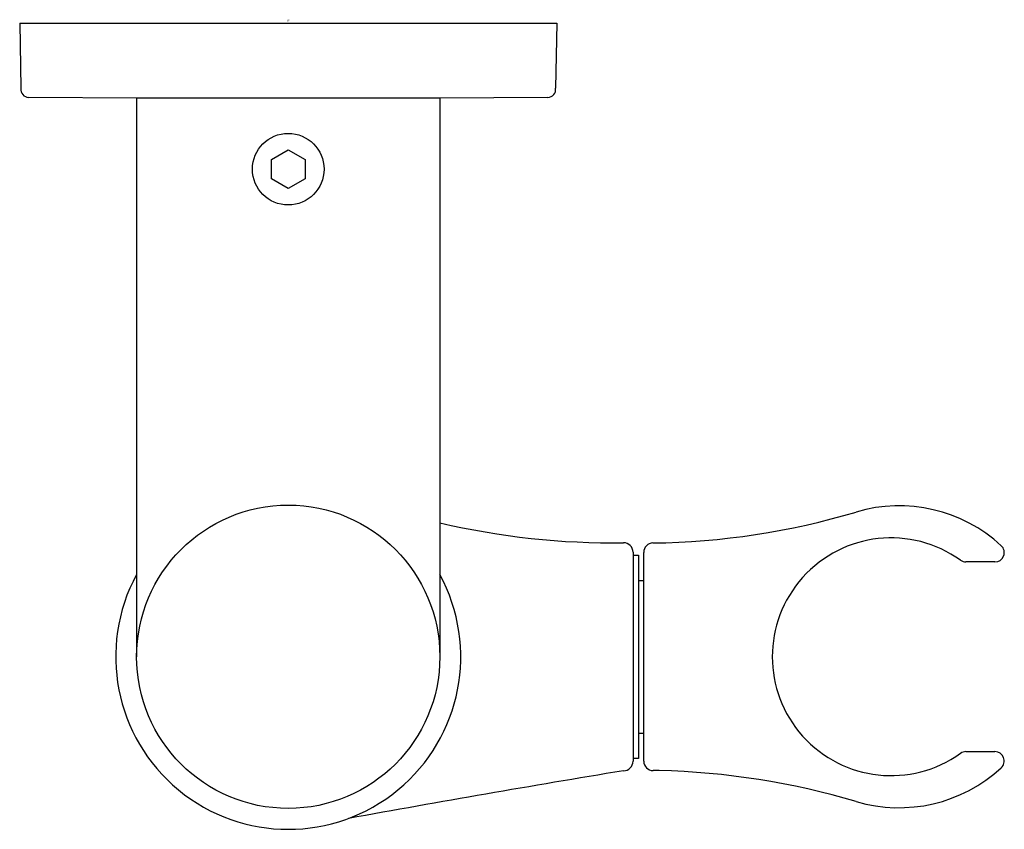
# Model space of a CAD drawing. Extents: x 2.49 to 6.17, y 31.46 to 34.48.
import ezdxf

# ---------------------------------------------------------------- set-up
doc = ezdxf.new("R2010")
doc.units = 0
doc.header["$LTSCALE"] = 0.64311
doc.layers.get('0').update_dxf_attribs({"linetype": 'CONTINUOUS'})
doc.layers.get('DEFPOINTS').update_dxf_attribs({"linetype": 'CONTINUOUS'})
doc.styles.get("Standard").update_dxf_attribs({"font": 'txt', "width": 0.8})

msp = doc.modelspace()

# ---------------------------------------------------------------- linework, layer by layer
for p, q in [((2.4908, 34.4713), (4.4987, 34.4713)), ((2.4908, 34.4713), (2.495, 34.2283)), ((4.4987, 34.4713), (4.4944, 34.2283)), ((2.9278, 34.1914), (2.5244, 34.1943)), ((4.0616, 34.1914), (2.9278, 34.1914)), ((2.9278, 34.1914), (2.9278, 32.1033)), ((4.465, 34.1945), (4.0616, 34.1914)), ((4.0616, 34.1914), (4.0616, 32.1033)), ((3.4317, 33.9624), (3.4947, 33.9988)), ((3.4947, 33.9988), (3.5577, 33.9624)), ((3.4317, 33.8897), (3.4317, 33.9624)), ((3.5577, 33.9624), (3.5577, 33.8897)), ((3.4947, 33.8533), (3.4317, 33.8897)), ((3.5577, 33.8897), (3.4947, 33.8533)), ((4.7837, 32.4939), (4.7837, 31.7125)), ((4.7837, 32.4832), (4.8037, 32.4832)), ((4.8037, 32.4832), (4.8037, 31.7232)), ((4.8237, 31.7128), (4.8237, 32.4936)), ((6.1368, 32.4576), (6.0282, 32.4576)), ((4.8037, 32.3882), (4.8237, 32.3882)), ((4.8037, 31.8182), (4.8237, 31.8182)), ((6.0282, 31.7488), (6.1368, 31.7488)), ((4.8037, 31.7232), (4.7837, 31.7232)), ((4.8813, 31.6778), (4.8587, 31.6778))]:
    msp.add_line(p, q)
for centre, radius in [((3.4947, 33.926), 0.1339), ((3.4947, 32.1032), 0.5669)]:
    msp.add_circle(centre, radius)
for centre, radius, start, end in [((2.5249, 34.2244), 0.0301, 172.7025, 268.9384), ((4.4648, 34.2243), 0.0298, 270.2805, 7.5641), ((5.7782, 32.1032), 0.5644, 47.3541, 106.4877), ((4.8205, 35.3265), 2.7982, 270.7667, 286.5593), ((4.7139, 35.3972), 2.8683, 256.8549, 270.6861), ((5.7487, 32.1032), 0.4443, 54.3335, 305.6665), ((4.7487, 32.4942), 0.035, 359.5951, 90.6861), ((4.8587, 32.4936), 0.035, 91.2835, 180), ((6.1368, 32.4926), 0.035, 269.9896, 47.3598), ((6.0282, 32.4926), 0.035, 234.2905, 269.9617), ((3.4947, 32.1032), 0.645, 151.5189, 28.4811), ((6.0295, 31.7099), 0.0389, 91.9019, 123.846), ((6.1364, 31.7137), 0.0351, 313.2655, 89.385), ((4.7487, 31.7123), 0.035, 269.3704, 0.3484), ((4.8588, 31.7129), 0.035, 180.063, 269.9371), ((15.7619, -34.834), 67.4169, 99.402348, 100.289716), ((4.8153, 28.8566), 2.822, 73.4745, 88.6605), ((5.7782, 32.1032), 0.5644, 253.5129, 312.6453)]:
    msp.add_arc(centre, radius, start, end)

# ---------------------------------------------------------------- texts
at = {"layer": 'DEFPOINTS'}
for tag, p, s in [('TRADENAME', (3.4906, 34.4821), 'AWAKEN'), ('MODELNUMBER', (3.4906, 34.4838), 'K-98344'), ('PRODUCT', (3.4906, 34.4805), 'SLIDEBAR'), ('MATERIAL', (3.4906, 34.4788), 'METAL')]:
    msp.add_attdef(tag, p, s, height=0.001, dxfattribs=at)

doc.saveas('drawing.dxf')
